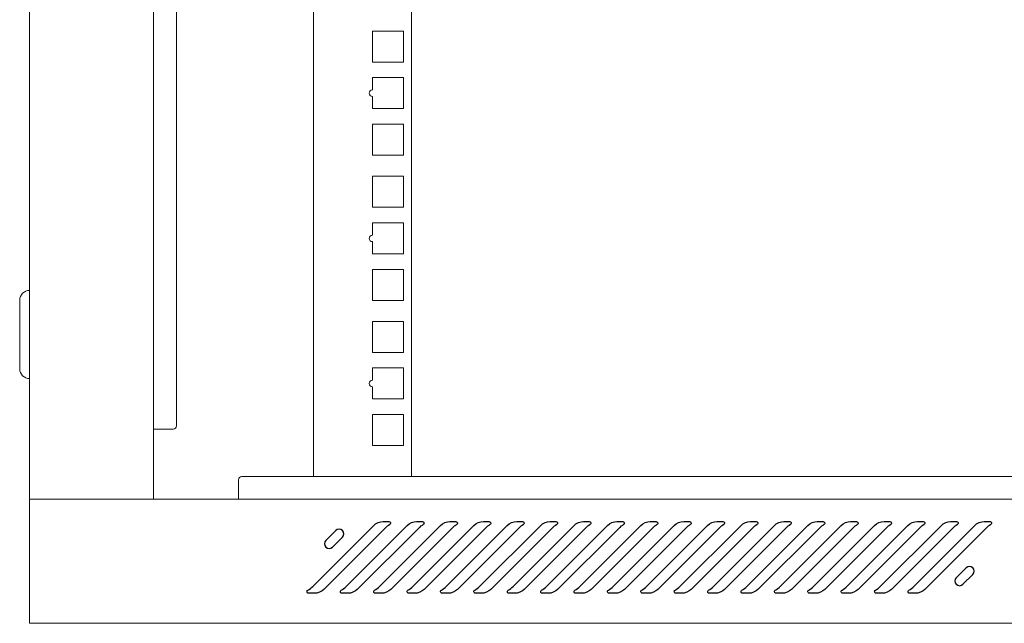
# Model space of a CAD drawing. Units: millimetres. Extents: x -2305 to 2355, y -1209 to 1247.
# Drawn here: x 554 to 855, y -416 to -231 of the extents above; entities that cross this region are included whole.
import ezdxf

# ---------------------------------------------------------------- set-up
doc = ezdxf.new("R2010")
doc.units = ezdxf.units.MM
doc.header["$MEASUREMENT"] = 0
doc.layers.add('Rzuty', color=7, linetype='Continuous')

msp = doc.modelspace()

# ---------------------------------------------------------------- linework, layer by layer
at = {"layer": 'Rzuty', "color": 7, "lineweight": 20}
for points in [[(556.6381, -377.9044), (594.6381, -377.9044), (594.6381, -84.9044), (556.6381, -84.9044), (556.6381, -377.9044)], [(643.631, -370.9044), (673.631, -370.9044), (673.631, -91.9044), (643.631, -91.9044), (643.631, -370.9044)]]:
    msp.add_lwpolyline(points, close=True, dxfattribs=at)
at = {"layer": 'Rzuty', "color": 7, "lineweight": 9}
for points in [[(661.6665, -243.981), (671.1665, -243.981), (671.1665, -234.481), (661.6665, -234.481), (661.6665, -243.981)], [(661.6665, -272.481), (671.1665, -272.481), (671.1665, -262.981), (661.6665, -262.981), (661.6665, -272.481)], [(661.6665, -288.431), (671.1665, -288.431), (671.1665, -278.931), (661.6665, -278.931), (661.6665, -288.431)], [(661.6665, -316.9809), (671.1665, -316.9809), (671.1665, -307.4809), (661.6665, -307.4809), (661.6665, -316.9809)], [(661.6665, -332.881), (671.1665, -332.881), (671.1665, -323.381), (661.6665, -323.381), (661.6665, -332.881)], [(661.6665, -361.431), (671.1665, -361.431), (671.1665, -351.931), (661.6665, -351.931), (661.6665, -361.431)]]:
    msp.add_lwpolyline(points, close=True, dxfattribs=at)
at = {"layer": 'Rzuty', "color": 7, "lineweight": 20}
for points, knots in [([(594.6381, -356.4044), (594.6381, -356.4044), (594.6381, -106.4044), (594.6381, -106.4044), (594.6381, -106.4044), (594.6381, -106.4044), (600.6381, -106.4044), (600.6381, -106.4044), (600.6381, -106.4044), (601.1881, -106.4044), (601.6381, -106.8544), (601.6381, -107.4044), (601.6381, -107.4044), (601.6381, -107.4044), (601.6381, -355.4044), (601.6381, -355.4044), (601.6381, -355.4044), (601.6381, -355.9544), (601.1881, -356.4044), (600.6381, -356.4044), (600.6381, -356.4044), (600.6381, -356.4044), (594.6381, -356.4044), (594.6381, -356.4044)], [0, 0, 0, 0, 0.14285714, 0.14285714, 0.14285714, 0.14285714, 0.28571429, 0.28571429, 0.28571429, 0.28571429, 0.42857143, 0.42857143, 0.42857143, 0.42857143, 0.57142857, 0.57142857, 0.57142857, 0.57142857, 0.71428571, 0.71428571, 0.71428571, 0.71428571, 1, 1, 1, 1]), ([(556.6381, -313.9044), (556.6381, -313.9044), (556.6381, -313.9044), (556.6381, -313.9044), (556.6381, -313.9044), (556.6381, -313.9044), (556.6381, -340.9044), (556.6381, -340.9044), (556.6381, -340.9044), (556.6381, -340.9044), (556.6381, -340.9044), (556.6381, -340.9044), (556.6381, -340.9044), (554.9881, -340.9044), (553.6381, -339.5544), (553.6381, -337.9044), (553.6381, -337.9044), (553.6381, -337.9044), (553.6381, -316.9044), (553.6381, -316.9044), (553.6381, -316.9044), (553.6381, -315.2544), (554.9881, -313.9044), (556.6381, -313.9044)], [0, 0, 0, 0, 0.14285714, 0.14285714, 0.14285714, 0.14285714, 0.28571429, 0.28571429, 0.28571429, 0.28571429, 0.42857143, 0.42857143, 0.42857143, 0.42857143, 0.57142857, 0.57142857, 0.57142857, 0.57142857, 0.71428571, 0.71428571, 0.71428571, 0.71428571, 1, 1, 1, 1]), ([(882.6281, -377.9044), (882.6281, -377.9044), (620.6281, -377.9044), (620.6281, -377.9044), (620.6281, -377.9044), (620.6281, -377.9044), (620.6281, -371.9044), (620.6281, -371.9044), (620.6281, -371.9044), (620.6281, -371.3544), (621.0781, -370.9044), (621.6281, -370.9044), (621.6281, -370.9044), (621.6281, -370.9044), (881.6281, -370.9044), (881.6281, -370.9044), (881.6281, -370.9044), (882.1781, -370.9044), (882.6281, -371.3544), (882.6281, -371.9044), (882.6281, -371.9044), (882.6281, -371.9044), (882.6281, -377.9044), (882.6281, -377.9044)], [0, 0, 0, 0, 0.14285714, 0.14285714, 0.14285714, 0.14285714, 0.28571429, 0.28571429, 0.28571429, 0.28571429, 0.42857143, 0.42857143, 0.42857143, 0.42857143, 0.57142857, 0.57142857, 0.57142857, 0.57142857, 0.71428571, 0.71428571, 0.71428571, 0.71428571, 1, 1, 1, 1]), ([(1006.6381, -377.9044), (1006.6381, -377.9044), (556.6381, -377.9044), (556.6381, -377.9044), (556.6381, -377.9044), (556.6381, -377.9044), (556.6381, -378.2125), (556.6381, -378.2125), (556.6381, -378.2125), (556.6381, -378.2125), (556.6381, -396.3909), (556.6381, -396.3909), (556.6381, -396.3909), (556.6381, -396.3909), (556.6381, -401.0276), (556.6381, -401.0276), (556.6381, -401.0276), (556.6381, -401.0276), (556.6381, -415.9044), (556.6381, -415.9044), (556.6381, -415.9044), (556.6381, -415.9044), (983.4571, -415.9044), (983.4571, -415.9044), (983.4571, -415.9044), (983.4571, -415.9044), (983.4571, -415.9028), (983.4571, -415.9028), (983.4571, -415.9028), (983.4571, -415.9028), (984.0975, -415.9028), (984.0975, -415.9028), (984.0975, -415.9028), (985.1018, -415.9028), (986.0379, -415.5888), (986.818, -415.052), (986.818, -415.052), (986.818, -415.052), (986.8182, -415.0538), (986.8182, -415.0538), (986.8182, -415.0538), (986.8182, -415.0538), (986.8305, -415.0434), (986.8305, -415.0434), (986.8305, -415.0434), (987.0866, -414.8661), (987.3255, -414.6645), (987.5446, -414.4421), (987.5446, -414.4421), (987.5446, -414.4421), (1004.7798, -399.9287), (1004.7798, -399.9287), (1004.7798, -399.9287), (1004.7798, -399.9287), (1004.7791, -399.9287), (1004.7791, -399.9287), (1004.7791, -399.9287), (1005.813, -399.0822), (1006.5103, -397.8181), (1006.6221, -396.3909), (1006.6221, -396.3909), (1006.6221, -396.3909), (1006.6381, -396.3909), (1006.6381, -396.3909), (1006.6381, -396.3909), (1006.6381, -396.3909), (1006.6381, -395.9858), (1006.6381, -395.9858), (1006.6381, -395.9858), (1006.6381, -395.9858), (1006.6381, -378.2125), (1006.6381, -378.2125), (1006.6381, -378.2125), (1006.6381, -378.2125), (1006.6381, -377.9044), (1006.6381, -377.9044)], [0, 0, 0, 0, 0.05, 0.05, 0.05, 0.05, 0.1, 0.1, 0.1, 0.1, 0.15, 0.15, 0.15, 0.15, 0.2, 0.2, 0.2, 0.2, 0.25, 0.25, 0.25, 0.25, 0.3, 0.3, 0.3, 0.3, 0.35, 0.35, 0.35, 0.35, 0.4, 0.4, 0.4, 0.4, 0.45, 0.45, 0.45, 0.45, 0.5, 0.5, 0.5, 0.5, 0.55, 0.55, 0.55, 0.55, 0.6, 0.6, 0.6, 0.6, 0.65, 0.65, 0.65, 0.65, 0.7, 0.7, 0.7, 0.7, 0.75, 0.75, 0.75, 0.75, 0.8, 0.8, 0.8, 0.8, 0.85, 0.85, 0.85, 0.85, 0.9, 0.9, 0.9, 0.9, 1, 1, 1, 1])]:
    msp.add_open_spline(points, degree=3, knots=knots, dxfattribs=at)
at = {"layer": 'Rzuty', "color": 7, "lineweight": 9}
for points in [[(661.6665, -248.706), (661.6665, -248.706), (671.1665, -248.706), (671.1665, -248.706), (671.1665, -248.706), (671.1665, -248.706), (671.1665, -258.206), (671.1665, -258.206), (671.1665, -258.206), (671.1665, -258.206), (661.6665, -258.206), (661.6665, -258.206), (661.6665, -258.206), (661.6665, -258.206), (661.6665, -254.456), (661.6665, -254.456), (661.6665, -254.456), (661.1142, -254.456), (660.6665, -254.0083), (660.6665, -253.456), (660.6665, -253.456), (660.6665, -252.9037), (661.1142, -252.456), (661.6665, -252.456), (661.6665, -252.456), (661.6665, -252.456), (661.6665, -248.706), (661.6665, -248.706)], [(661.6665, -293.206), (661.6665, -293.206), (671.1665, -293.206), (671.1665, -293.206), (671.1665, -293.206), (671.1665, -293.206), (671.1665, -302.706), (671.1665, -302.706), (671.1665, -302.706), (671.1665, -302.706), (661.6665, -302.706), (661.6665, -302.706), (661.6665, -302.706), (661.6665, -302.706), (661.6665, -298.956), (661.6665, -298.956), (661.6665, -298.956), (661.1142, -298.956), (660.6665, -298.5083), (660.6665, -297.956), (660.6665, -297.956), (660.6665, -297.4037), (661.1142, -296.956), (661.6665, -296.956), (661.6665, -296.956), (661.6665, -296.956), (661.6665, -293.206), (661.6665, -293.206)], [(661.6665, -337.656), (661.6665, -337.656), (671.1665, -337.656), (671.1665, -337.656), (671.1665, -337.656), (671.1665, -337.656), (671.1665, -347.156), (671.1665, -347.156), (671.1665, -347.156), (671.1665, -347.156), (661.6665, -347.156), (661.6665, -347.156), (661.6665, -347.156), (661.6665, -347.156), (661.6665, -343.406), (661.6665, -343.406), (661.6665, -343.406), (661.1142, -343.406), (660.6665, -342.9583), (660.6665, -342.406), (660.6665, -342.406), (660.6665, -341.8537), (661.1142, -341.406), (661.6665, -341.406), (661.6665, -341.406), (661.6665, -341.406), (661.6665, -337.656), (661.6665, -337.656)]]:
    msp.add_open_spline(points, degree=3, knots=[0, 0, 0, 0, 0.125, 0.125, 0.125, 0.125, 0.25, 0.25, 0.25, 0.25, 0.375, 0.375, 0.375, 0.375, 0.5, 0.5, 0.5, 0.5, 0.625, 0.625, 0.625, 0.625, 0.75, 0.75, 0.75, 0.75, 1, 1, 1, 1], dxfattribs=at)
at = {"layer": 'Rzuty', "color": 7, "lineweight": 25}
for points, knots in [([(665.5111, -386.8084), (665.8485, -386.4448), (666.5635, -385.8959), (667.0022, -385.6651), (667.0022, -385.6651), (667.247, -385.5235), (667.3309, -385.2124), (667.1893, -384.9676), (667.1893, -384.9676), (667.1124, -384.8173), (666.9148, -384.7019), (666.747, -384.7107), (666.747, -384.7107), (666.747, -384.7107), (664.9622, -384.7107), (664.9622, -384.7107), (664.9622, -384.7107), (664.0148, -384.6547), (662.7019, -385.1984), (662.0709, -385.9081), (662.0709, -385.9081), (662.0709, -385.9081), (643.3752, -404.6038), (643.3752, -404.6038), (643.3752, -404.6038), (643.0378, -404.9639), (642.3246, -405.5128), (641.8875, -405.7436), (641.8875, -405.7436), (641.6428, -405.8834), (641.5589, -406.1963), (641.7005, -406.4411), (641.7005, -406.4411), (641.7774, -406.5914), (641.9749, -406.7068), (642.1428, -406.698), (642.1428, -406.698), (642.1428, -406.698), (643.9258, -406.698), (643.9258, -406.698), (643.9258, -406.698), (644.875, -406.754), (646.1878, -406.2103), (646.8189, -405.4989), (646.8189, -405.4989), (646.8189, -405.4989), (665.5111, -386.8084), (665.5111, -386.8084)], [0, 0, 0, 0, 0.07692308, 0.07692308, 0.07692308, 0.07692308, 0.15384615, 0.15384615, 0.15384615, 0.15384615, 0.23076923, 0.23076923, 0.23076923, 0.23076923, 0.30769231, 0.30769231, 0.30769231, 0.30769231, 0.38461538, 0.38461538, 0.38461538, 0.38461538, 0.46153846, 0.46153846, 0.46153846, 0.46153846, 0.53846154, 0.53846154, 0.53846154, 0.53846154, 0.61538462, 0.61538462, 0.61538462, 0.61538462, 0.69230769, 0.69230769, 0.69230769, 0.69230769, 0.76923077, 0.76923077, 0.76923077, 0.76923077, 0.84615385, 0.84615385, 0.84615385, 0.84615385, 1, 1, 1, 1]), ([(675.7374, -386.8084), (676.0748, -386.4448), (676.7897, -385.8959), (677.2285, -385.6651), (677.2285, -385.6651), (677.4732, -385.5235), (677.5572, -385.2124), (677.4156, -384.9676), (677.4156, -384.9676), (677.3386, -384.8173), (677.1411, -384.7019), (676.9733, -384.7107), (676.9733, -384.7107), (676.9733, -384.7107), (675.1903, -384.7107), (675.1903, -384.7107), (675.1903, -384.7107), (674.241, -384.6547), (672.9282, -385.1984), (672.2972, -385.9081), (672.2972, -385.9081), (672.2972, -385.9081), (653.6014, -404.6038), (653.6014, -404.6038), (653.6014, -404.6038), (653.2641, -404.9639), (652.5508, -405.5128), (652.1138, -405.7436), (652.1138, -405.7436), (651.8691, -405.8834), (651.7852, -406.1963), (651.9268, -406.4411), (651.9268, -406.4411), (652.0037, -406.5914), (652.2012, -406.7068), (652.369, -406.698), (652.369, -406.698), (652.369, -406.698), (654.1521, -406.698), (654.1521, -406.698), (654.1521, -406.698), (655.1013, -406.754), (656.4141, -406.2103), (657.0452, -405.4989), (657.0452, -405.4989), (657.0452, -405.4989), (675.7374, -386.8084), (675.7374, -386.8084)], [0, 0, 0, 0, 0.07692308, 0.07692308, 0.07692308, 0.07692308, 0.15384615, 0.15384615, 0.15384615, 0.15384615, 0.23076923, 0.23076923, 0.23076923, 0.23076923, 0.30769231, 0.30769231, 0.30769231, 0.30769231, 0.38461538, 0.38461538, 0.38461538, 0.38461538, 0.46153846, 0.46153846, 0.46153846, 0.46153846, 0.53846154, 0.53846154, 0.53846154, 0.53846154, 0.61538462, 0.61538462, 0.61538462, 0.61538462, 0.69230769, 0.69230769, 0.69230769, 0.69230769, 0.76923077, 0.76923077, 0.76923077, 0.76923077, 0.84615385, 0.84615385, 0.84615385, 0.84615385, 1, 1, 1, 1]), ([(685.9637, -386.8084), (686.3011, -386.4448), (687.016, -385.8959), (687.4548, -385.6651), (687.4548, -385.6651), (687.6995, -385.5235), (687.7834, -385.2124), (687.6418, -384.9676), (687.6418, -384.9676), (687.5649, -384.8173), (687.3674, -384.7019), (687.1996, -384.7107), (687.1996, -384.7107), (687.1996, -384.7107), (685.4165, -384.7107), (685.4165, -384.7107), (685.4165, -384.7107), (684.4673, -384.6547), (683.1545, -385.1984), (682.5235, -385.9081), (682.5235, -385.9081), (682.5235, -385.9081), (663.8277, -404.6038), (663.8277, -404.6038), (663.8277, -404.6038), (663.4921, -404.9639), (662.7771, -405.5128), (662.3401, -405.7436), (662.3401, -405.7436), (662.0954, -405.8834), (662.0115, -406.1963), (662.1531, -406.4411), (662.1531, -406.4411), (662.23, -406.5914), (662.4275, -406.7068), (662.5953, -406.698), (662.5953, -406.698), (662.5953, -406.698), (664.3784, -406.698), (664.3784, -406.698), (664.3784, -406.698), (665.3276, -406.754), (666.6404, -406.2103), (667.2714, -405.4989), (667.2714, -405.4989), (667.2714, -405.4989), (685.9637, -386.8084), (685.9637, -386.8084)], [0, 0, 0, 0, 0.07692308, 0.07692308, 0.07692308, 0.07692308, 0.15384615, 0.15384615, 0.15384615, 0.15384615, 0.23076923, 0.23076923, 0.23076923, 0.23076923, 0.30769231, 0.30769231, 0.30769231, 0.30769231, 0.38461538, 0.38461538, 0.38461538, 0.38461538, 0.46153846, 0.46153846, 0.46153846, 0.46153846, 0.53846154, 0.53846154, 0.53846154, 0.53846154, 0.61538462, 0.61538462, 0.61538462, 0.61538462, 0.69230769, 0.69230769, 0.69230769, 0.69230769, 0.76923077, 0.76923077, 0.76923077, 0.76923077, 0.84615385, 0.84615385, 0.84615385, 0.84615385, 1, 1, 1, 1]), ([(696.19, -386.8084), (696.5273, -386.4448), (697.2423, -385.8959), (697.6811, -385.6651), (697.6811, -385.6651), (697.9258, -385.5235), (698.0097, -385.2124), (697.8681, -384.9676), (697.8681, -384.9676), (697.7912, -384.8173), (697.5937, -384.7019), (697.4259, -384.7107), (697.4259, -384.7107), (697.4259, -384.7107), (695.6428, -384.7107), (695.6428, -384.7107), (695.6428, -384.7107), (694.6936, -384.6547), (693.3808, -385.1984), (692.7497, -385.9081), (692.7497, -385.9081), (692.7497, -385.9081), (674.054, -404.6038), (674.054, -404.6038), (674.054, -404.6038), (673.7184, -404.9639), (673.0034, -405.5128), (672.5664, -405.7436), (672.5664, -405.7436), (672.3216, -405.8834), (672.2377, -406.1963), (672.3793, -406.4411), (672.3793, -406.4411), (672.4562, -406.5914), (672.6538, -406.7068), (672.8216, -406.698), (672.8216, -406.698), (672.8216, -406.698), (674.6046, -406.698), (674.6046, -406.698), (674.6046, -406.698), (675.5556, -406.754), (676.8667, -406.2103), (677.4977, -405.4989), (677.4977, -405.4989), (677.4977, -405.4989), (696.19, -386.8084), (696.19, -386.8084)], [0, 0, 0, 0, 0.07692308, 0.07692308, 0.07692308, 0.07692308, 0.15384615, 0.15384615, 0.15384615, 0.15384615, 0.23076923, 0.23076923, 0.23076923, 0.23076923, 0.30769231, 0.30769231, 0.30769231, 0.30769231, 0.38461538, 0.38461538, 0.38461538, 0.38461538, 0.46153846, 0.46153846, 0.46153846, 0.46153846, 0.53846154, 0.53846154, 0.53846154, 0.53846154, 0.61538462, 0.61538462, 0.61538462, 0.61538462, 0.69230769, 0.69230769, 0.69230769, 0.69230769, 0.76923077, 0.76923077, 0.76923077, 0.76923077, 0.84615385, 0.84615385, 0.84615385, 0.84615385, 1, 1, 1, 1]), ([(706.4162, -386.8084), (706.7536, -386.4448), (707.4686, -385.8959), (707.9073, -385.6651), (707.9073, -385.6651), (708.1521, -385.5235), (708.236, -385.2124), (708.0944, -384.9676), (708.0944, -384.9676), (708.0192, -384.8173), (707.8199, -384.7019), (707.6521, -384.7107), (707.6521, -384.7107), (707.6521, -384.7107), (705.8691, -384.7107), (705.8691, -384.7107), (705.8691, -384.7107), (704.9199, -384.6547), (703.6088, -385.1984), (702.976, -385.9081), (702.976, -385.9081), (702.976, -385.9081), (684.2803, -404.6038), (684.2803, -404.6038), (684.2803, -404.6038), (683.9446, -404.9639), (683.2297, -405.5128), (682.7927, -405.7436), (682.7927, -405.7436), (682.5479, -405.8834), (682.464, -406.1963), (682.6056, -406.4411), (682.6056, -406.4411), (682.6825, -406.5914), (682.8801, -406.7068), (683.0479, -406.698), (683.0479, -406.698), (683.0479, -406.698), (684.8327, -406.698), (684.8327, -406.698), (684.8327, -406.698), (685.7819, -406.754), (687.0929, -406.2103), (687.724, -405.4989), (687.724, -405.4989), (687.724, -405.4989), (706.4162, -386.8084), (706.4162, -386.8084)], [0, 0, 0, 0, 0.07692308, 0.07692308, 0.07692308, 0.07692308, 0.15384615, 0.15384615, 0.15384615, 0.15384615, 0.23076923, 0.23076923, 0.23076923, 0.23076923, 0.30769231, 0.30769231, 0.30769231, 0.30769231, 0.38461538, 0.38461538, 0.38461538, 0.38461538, 0.46153846, 0.46153846, 0.46153846, 0.46153846, 0.53846154, 0.53846154, 0.53846154, 0.53846154, 0.61538462, 0.61538462, 0.61538462, 0.61538462, 0.69230769, 0.69230769, 0.69230769, 0.69230769, 0.76923077, 0.76923077, 0.76923077, 0.76923077, 0.84615385, 0.84615385, 0.84615385, 0.84615385, 1, 1, 1, 1]), ([(716.6425, -386.8084), (716.9799, -386.4448), (717.6966, -385.8959), (718.1336, -385.6651), (718.1336, -385.6651), (718.3784, -385.5235), (718.4623, -385.2124), (718.3224, -384.9676), (718.3224, -384.9676), (718.2455, -384.8173), (718.0462, -384.7019), (717.8784, -384.7107), (717.8784, -384.7107), (717.8784, -384.7107), (716.0954, -384.7107), (716.0954, -384.7107), (716.0954, -384.7107), (715.1462, -384.6547), (713.8351, -385.1984), (713.2023, -385.9081), (713.2023, -385.9081), (713.2023, -385.9081), (694.5066, -404.6038), (694.5066, -404.6038), (694.5066, -404.6038), (694.1709, -404.9639), (693.456, -405.5128), (693.0189, -405.7436), (693.0189, -405.7436), (692.776, -405.8834), (692.6903, -406.1963), (692.8319, -406.4411), (692.8319, -406.4411), (692.9088, -406.5914), (693.1063, -406.7068), (693.2759, -406.698), (693.2759, -406.698), (693.2759, -406.698), (695.0589, -406.698), (695.0589, -406.698), (695.0589, -406.698), (696.0082, -406.754), (697.3192, -406.2103), (697.9503, -405.4989), (697.9503, -405.4989), (697.9503, -405.4989), (716.6425, -386.8084), (716.6425, -386.8084)], [0, 0, 0, 0, 0.07692308, 0.07692308, 0.07692308, 0.07692308, 0.15384615, 0.15384615, 0.15384615, 0.15384615, 0.23076923, 0.23076923, 0.23076923, 0.23076923, 0.30769231, 0.30769231, 0.30769231, 0.30769231, 0.38461538, 0.38461538, 0.38461538, 0.38461538, 0.46153846, 0.46153846, 0.46153846, 0.46153846, 0.53846154, 0.53846154, 0.53846154, 0.53846154, 0.61538462, 0.61538462, 0.61538462, 0.61538462, 0.69230769, 0.69230769, 0.69230769, 0.69230769, 0.76923077, 0.76923077, 0.76923077, 0.76923077, 0.84615385, 0.84615385, 0.84615385, 0.84615385, 1, 1, 1, 1]), ([(726.8688, -386.8084), (727.2062, -386.4448), (727.9229, -385.8959), (728.3599, -385.6651), (728.3599, -385.6651), (728.6046, -385.5235), (728.6886, -385.2124), (728.5487, -384.9676), (728.5487, -384.9676), (728.4718, -384.8173), (728.2725, -384.7019), (728.1047, -384.7107), (728.1047, -384.7107), (728.1047, -384.7107), (726.3216, -384.7107), (726.3216, -384.7107), (726.3216, -384.7107), (725.3724, -384.6547), (724.0614, -385.1984), (723.4286, -385.9081), (723.4286, -385.9081), (723.4286, -385.9081), (704.7328, -404.6038), (704.7328, -404.6038), (704.7328, -404.6038), (704.3972, -404.9639), (703.6822, -405.5128), (703.247, -405.7436), (703.247, -405.7436), (703.0022, -405.8834), (702.9183, -406.1963), (703.0582, -406.4411), (703.0582, -406.4411), (703.1351, -406.5914), (703.3326, -406.7068), (703.5022, -406.698), (703.5022, -406.698), (703.5022, -406.698), (705.2852, -406.698), (705.2852, -406.698), (705.2852, -406.698), (706.2344, -406.754), (707.5455, -406.2103), (708.1766, -405.4989), (708.1766, -405.4989), (708.1766, -405.4989), (726.8688, -386.8084), (726.8688, -386.8084)], [0, 0, 0, 0, 0.07692308, 0.07692308, 0.07692308, 0.07692308, 0.15384615, 0.15384615, 0.15384615, 0.15384615, 0.23076923, 0.23076923, 0.23076923, 0.23076923, 0.30769231, 0.30769231, 0.30769231, 0.30769231, 0.38461538, 0.38461538, 0.38461538, 0.38461538, 0.46153846, 0.46153846, 0.46153846, 0.46153846, 0.53846154, 0.53846154, 0.53846154, 0.53846154, 0.61538462, 0.61538462, 0.61538462, 0.61538462, 0.69230769, 0.69230769, 0.69230769, 0.69230769, 0.76923077, 0.76923077, 0.76923077, 0.76923077, 0.84615385, 0.84615385, 0.84615385, 0.84615385, 1, 1, 1, 1]), ([(737.0951, -386.8084), (737.4325, -386.4448), (738.1492, -385.8959), (738.5862, -385.6651), (738.5862, -385.6651), (738.8309, -385.5235), (738.9148, -385.2124), (738.775, -384.9676), (738.775, -384.9676), (738.6981, -384.8173), (738.5005, -384.7019), (738.331, -384.7107), (738.331, -384.7107), (738.331, -384.7107), (736.5479, -384.7107), (736.5479, -384.7107), (736.5479, -384.7107), (735.5987, -384.6547), (734.2877, -385.1984), (733.6549, -385.9081), (733.6549, -385.9081), (733.6549, -385.9081), (714.9591, -404.6038), (714.9591, -404.6038), (714.9591, -404.6038), (714.6235, -404.9639), (713.9085, -405.5128), (713.4732, -405.7436), (713.4732, -405.7436), (713.2285, -405.8834), (713.1446, -406.1963), (713.2845, -406.4411), (713.2845, -406.4411), (713.3614, -406.5914), (713.5589, -406.7068), (713.7285, -406.698), (713.7285, -406.698), (713.7285, -406.698), (715.5115, -406.698), (715.5115, -406.698), (715.5115, -406.698), (716.4607, -406.754), (717.7718, -406.2103), (718.4028, -405.4989), (718.4028, -405.4989), (718.4028, -405.4989), (737.0951, -386.8084), (737.0951, -386.8084)], [0, 0, 0, 0, 0.07692308, 0.07692308, 0.07692308, 0.07692308, 0.15384615, 0.15384615, 0.15384615, 0.15384615, 0.23076923, 0.23076923, 0.23076923, 0.23076923, 0.30769231, 0.30769231, 0.30769231, 0.30769231, 0.38461538, 0.38461538, 0.38461538, 0.38461538, 0.46153846, 0.46153846, 0.46153846, 0.46153846, 0.53846154, 0.53846154, 0.53846154, 0.53846154, 0.61538462, 0.61538462, 0.61538462, 0.61538462, 0.69230769, 0.69230769, 0.69230769, 0.69230769, 0.76923077, 0.76923077, 0.76923077, 0.76923077, 0.84615385, 0.84615385, 0.84615385, 0.84615385, 1, 1, 1, 1]), ([(747.3214, -386.8084), (747.6587, -386.4448), (748.3755, -385.8959), (748.8125, -385.6651), (748.8125, -385.6651), (749.0572, -385.5235), (749.1411, -385.2124), (749.0013, -384.9676), (749.0013, -384.9676), (748.9243, -384.8173), (748.7268, -384.7019), (748.5572, -384.7107), (748.5572, -384.7107), (748.5572, -384.7107), (746.7742, -384.7107), (746.7742, -384.7107), (746.7742, -384.7107), (745.825, -384.6547), (744.5139, -385.1984), (743.8829, -385.9081), (743.8829, -385.9081), (743.8829, -385.9081), (725.1871, -404.6038), (725.1871, -404.6038), (725.1871, -404.6038), (724.8498, -404.9639), (724.1348, -405.5128), (723.6995, -405.7436), (723.6995, -405.7436), (723.4548, -405.8834), (723.3709, -406.1963), (723.5107, -406.4411), (723.5107, -406.4411), (723.5877, -406.5914), (723.7852, -406.7068), (723.9548, -406.698), (723.9548, -406.698), (723.9548, -406.698), (725.7378, -406.698), (725.7378, -406.698), (725.7378, -406.698), (726.687, -406.754), (727.9981, -406.2103), (728.6309, -405.4989), (728.6309, -405.4989), (728.6309, -405.4989), (747.3214, -386.8084), (747.3214, -386.8084)], [0, 0, 0, 0, 0.07692308, 0.07692308, 0.07692308, 0.07692308, 0.15384615, 0.15384615, 0.15384615, 0.15384615, 0.23076923, 0.23076923, 0.23076923, 0.23076923, 0.30769231, 0.30769231, 0.30769231, 0.30769231, 0.38461538, 0.38461538, 0.38461538, 0.38461538, 0.46153846, 0.46153846, 0.46153846, 0.46153846, 0.53846154, 0.53846154, 0.53846154, 0.53846154, 0.61538462, 0.61538462, 0.61538462, 0.61538462, 0.69230769, 0.69230769, 0.69230769, 0.69230769, 0.76923077, 0.76923077, 0.76923077, 0.76923077, 0.84615385, 0.84615385, 0.84615385, 0.84615385, 1, 1, 1, 1]), ([(757.5476, -386.8084), (757.885, -386.4448), (758.6017, -385.8959), (759.0388, -385.6651), (759.0388, -385.6651), (759.2835, -385.5235), (759.3674, -385.2124), (759.2276, -384.9676), (759.2276, -384.9676), (759.1506, -384.8173), (758.9531, -384.7019), (758.7835, -384.7107), (758.7835, -384.7107), (758.7835, -384.7107), (757.0005, -384.7107), (757.0005, -384.7107), (757.0005, -384.7107), (756.0513, -384.6547), (754.7402, -385.1984), (754.1092, -385.9081), (754.1092, -385.9081), (754.1092, -385.9081), (735.4134, -404.6038), (735.4134, -404.6038), (735.4134, -404.6038), (735.076, -404.9639), (734.3611, -405.5128), (733.9258, -405.7436), (733.9258, -405.7436), (733.6811, -405.8834), (733.5972, -406.1963), (733.737, -406.4411), (733.737, -406.4411), (733.8139, -406.5914), (734.0132, -406.7068), (734.181, -406.698), (734.181, -406.698), (734.181, -406.698), (735.9641, -406.698), (735.9641, -406.698), (735.9641, -406.698), (736.9133, -406.754), (738.2243, -406.2103), (738.8571, -405.4989), (738.8571, -405.4989), (738.8571, -405.4989), (757.5476, -386.8084), (757.5476, -386.8084)], [0, 0, 0, 0, 0.07692308, 0.07692308, 0.07692308, 0.07692308, 0.15384615, 0.15384615, 0.15384615, 0.15384615, 0.23076923, 0.23076923, 0.23076923, 0.23076923, 0.30769231, 0.30769231, 0.30769231, 0.30769231, 0.38461538, 0.38461538, 0.38461538, 0.38461538, 0.46153846, 0.46153846, 0.46153846, 0.46153846, 0.53846154, 0.53846154, 0.53846154, 0.53846154, 0.61538462, 0.61538462, 0.61538462, 0.61538462, 0.69230769, 0.69230769, 0.69230769, 0.69230769, 0.76923077, 0.76923077, 0.76923077, 0.76923077, 0.84615385, 0.84615385, 0.84615385, 0.84615385, 1, 1, 1, 1]), ([(767.7739, -386.8084), (768.1113, -386.4448), (768.828, -385.8959), (769.265, -385.6651), (769.265, -385.6651), (769.5098, -385.5235), (769.5954, -385.2124), (769.4538, -384.9676), (769.4538, -384.9676), (769.3769, -384.8173), (769.1794, -384.7019), (769.0098, -384.7107), (769.0098, -384.7107), (769.0098, -384.7107), (767.2268, -384.7107), (767.2268, -384.7107), (767.2268, -384.7107), (766.2776, -384.6547), (764.9665, -385.1984), (764.3354, -385.9081), (764.3354, -385.9081), (764.3354, -385.9081), (745.6397, -404.6038), (745.6397, -404.6038), (745.6397, -404.6038), (745.3023, -404.9639), (744.5891, -405.5128), (744.1521, -405.7436), (744.1521, -405.7436), (743.9074, -405.8834), (743.8234, -406.1963), (743.965, -406.4411), (743.965, -406.4411), (744.0402, -406.5914), (744.2395, -406.7068), (744.4073, -406.698), (744.4073, -406.698), (744.4073, -406.698), (746.1904, -406.698), (746.1904, -406.698), (746.1904, -406.698), (747.1396, -406.754), (748.4506, -406.2103), (749.0834, -405.4989), (749.0834, -405.4989), (749.0834, -405.4989), (767.7739, -386.8084), (767.7739, -386.8084)], [0, 0, 0, 0, 0.07692308, 0.07692308, 0.07692308, 0.07692308, 0.15384615, 0.15384615, 0.15384615, 0.15384615, 0.23076923, 0.23076923, 0.23076923, 0.23076923, 0.30769231, 0.30769231, 0.30769231, 0.30769231, 0.38461538, 0.38461538, 0.38461538, 0.38461538, 0.46153846, 0.46153846, 0.46153846, 0.46153846, 0.53846154, 0.53846154, 0.53846154, 0.53846154, 0.61538462, 0.61538462, 0.61538462, 0.61538462, 0.69230769, 0.69230769, 0.69230769, 0.69230769, 0.76923077, 0.76923077, 0.76923077, 0.76923077, 0.84615385, 0.84615385, 0.84615385, 0.84615385, 1, 1, 1, 1]), ([(778.0019, -386.8084), (778.3376, -386.4448), (779.0543, -385.8959), (779.4913, -385.6651), (779.4913, -385.6651), (779.736, -385.5235), (779.8217, -385.2124), (779.6801, -384.9676), (779.6801, -384.9676), (779.6032, -384.8173), (779.4057, -384.7019), (779.2378, -384.7107), (779.2378, -384.7107), (779.2378, -384.7107), (777.453, -384.7107), (777.453, -384.7107), (777.453, -384.7107), (776.5038, -384.6547), (775.1928, -385.1984), (774.5617, -385.9081), (774.5617, -385.9081), (774.5617, -385.9081), (755.866, -404.6038), (755.866, -404.6038), (755.866, -404.6038), (755.5286, -404.9639), (754.8154, -405.5128), (754.3784, -405.7436), (754.3784, -405.7436), (754.1336, -405.8834), (754.0497, -406.1963), (754.1913, -406.4411), (754.1913, -406.4411), (754.2682, -406.5914), (754.4658, -406.7068), (754.6336, -406.698), (754.6336, -406.698), (754.6336, -406.698), (756.4166, -406.698), (756.4166, -406.698), (756.4166, -406.698), (757.3658, -406.754), (758.6786, -406.2103), (759.3097, -405.4989), (759.3097, -405.4989), (759.3097, -405.4989), (778.0019, -386.8084), (778.0019, -386.8084)], [0, 0, 0, 0, 0.07692308, 0.07692308, 0.07692308, 0.07692308, 0.15384615, 0.15384615, 0.15384615, 0.15384615, 0.23076923, 0.23076923, 0.23076923, 0.23076923, 0.30769231, 0.30769231, 0.30769231, 0.30769231, 0.38461538, 0.38461538, 0.38461538, 0.38461538, 0.46153846, 0.46153846, 0.46153846, 0.46153846, 0.53846154, 0.53846154, 0.53846154, 0.53846154, 0.61538462, 0.61538462, 0.61538462, 0.61538462, 0.69230769, 0.69230769, 0.69230769, 0.69230769, 0.76923077, 0.76923077, 0.76923077, 0.76923077, 0.84615385, 0.84615385, 0.84615385, 0.84615385, 1, 1, 1, 1]), ([(788.2265, -386.8084), (788.5656, -386.4448), (789.2823, -385.8959), (789.7193, -385.6651), (789.7193, -385.6651), (789.9641, -385.5235), (790.048, -385.2124), (789.9081, -384.9676), (789.9081, -384.9676), (789.8312, -384.8173), (789.6319, -384.7019), (789.4641, -384.7107), (789.4641, -384.7107), (789.4641, -384.7107), (787.6811, -384.7107), (787.6811, -384.7107), (787.6811, -384.7107), (786.7301, -384.6547), (785.4191, -385.1984), (784.7862, -385.9081), (784.7862, -385.9081), (784.7862, -385.9081), (766.0923, -404.6038), (766.0923, -404.6038), (766.0923, -404.6038), (765.7549, -404.9639), (765.0417, -405.5128), (764.6047, -405.7436), (764.6047, -405.7436), (764.3599, -405.8834), (764.276, -406.1963), (764.4176, -406.4411), (764.4176, -406.4411), (764.4945, -406.5914), (764.6921, -406.7068), (764.8599, -406.698), (764.8599, -406.698), (764.8599, -406.698), (766.6429, -406.698), (766.6429, -406.698), (766.6429, -406.698), (767.5921, -406.754), (768.9049, -406.2103), (769.536, -405.4989), (769.536, -405.4989), (769.536, -405.4989), (788.2265, -386.8084), (788.2265, -386.8084)], [0, 0, 0, 0, 0.07692308, 0.07692308, 0.07692308, 0.07692308, 0.15384615, 0.15384615, 0.15384615, 0.15384615, 0.23076923, 0.23076923, 0.23076923, 0.23076923, 0.30769231, 0.30769231, 0.30769231, 0.30769231, 0.38461538, 0.38461538, 0.38461538, 0.38461538, 0.46153846, 0.46153846, 0.46153846, 0.46153846, 0.53846154, 0.53846154, 0.53846154, 0.53846154, 0.61538462, 0.61538462, 0.61538462, 0.61538462, 0.69230769, 0.69230769, 0.69230769, 0.69230769, 0.76923077, 0.76923077, 0.76923077, 0.76923077, 0.84615385, 0.84615385, 0.84615385, 0.84615385, 1, 1, 1, 1]), ([(798.4528, -386.8084), (798.7919, -386.4448), (799.5086, -385.8959), (799.9456, -385.6651), (799.9456, -385.6651), (800.1904, -385.5235), (800.2743, -385.2124), (800.1344, -384.9676), (800.1344, -384.9676), (800.0575, -384.8173), (799.8582, -384.7019), (799.6904, -384.7107), (799.6904, -384.7107), (799.6904, -384.7107), (797.9074, -384.7107), (797.9074, -384.7107), (797.9074, -384.7107), (796.9564, -384.6547), (795.6453, -385.1984), (795.0125, -385.9081), (795.0125, -385.9081), (795.0125, -385.9081), (776.3185, -404.6038), (776.3185, -404.6038), (776.3185, -404.6038), (775.9812, -404.9639), (775.268, -405.5128), (774.8309, -405.7436), (774.8309, -405.7436), (774.5862, -405.8834), (774.5023, -406.1963), (774.6439, -406.4411), (774.6439, -406.4411), (774.7208, -406.5914), (774.9183, -406.7068), (775.0861, -406.698), (775.0861, -406.698), (775.0861, -406.698), (776.8692, -406.698), (776.8692, -406.698), (776.8692, -406.698), (777.8184, -406.754), (779.1312, -406.2103), (779.7623, -405.4989), (779.7623, -405.4989), (779.7623, -405.4989), (798.4528, -386.8084), (798.4528, -386.8084)], [0, 0, 0, 0, 0.07692308, 0.07692308, 0.07692308, 0.07692308, 0.15384615, 0.15384615, 0.15384615, 0.15384615, 0.23076923, 0.23076923, 0.23076923, 0.23076923, 0.30769231, 0.30769231, 0.30769231, 0.30769231, 0.38461538, 0.38461538, 0.38461538, 0.38461538, 0.46153846, 0.46153846, 0.46153846, 0.46153846, 0.53846154, 0.53846154, 0.53846154, 0.53846154, 0.61538462, 0.61538462, 0.61538462, 0.61538462, 0.69230769, 0.69230769, 0.69230769, 0.69230769, 0.76923077, 0.76923077, 0.76923077, 0.76923077, 0.84615385, 0.84615385, 0.84615385, 0.84615385, 1, 1, 1, 1]), ([(808.679, -386.8084), (809.0182, -386.4448), (809.7349, -385.8959), (810.1719, -385.6651), (810.1719, -385.6651), (810.4166, -385.5235), (810.5005, -385.2124), (810.3607, -384.9676), (810.3607, -384.9676), (810.2838, -384.8173), (810.0845, -384.7019), (809.9167, -384.7107), (809.9167, -384.7107), (809.9167, -384.7107), (808.1336, -384.7107), (808.1336, -384.7107), (808.1336, -384.7107), (807.1827, -384.6547), (805.8716, -385.1984), (805.2388, -385.9081), (805.2388, -385.9081), (805.2388, -385.9081), (786.5448, -404.6038), (786.5448, -404.6038), (786.5448, -404.6038), (786.2092, -404.9639), (785.4925, -405.5128), (785.059, -405.7436), (785.059, -405.7436), (784.8142, -405.8834), (784.7303, -406.1963), (784.8702, -406.4411), (784.8702, -406.4411), (784.9471, -406.5914), (785.1429, -406.7068), (785.3142, -406.698), (785.3142, -406.698), (785.3142, -406.698), (787.0972, -406.698), (787.0972, -406.698), (787.0972, -406.698), (788.0447, -406.754), (789.3557, -406.2103), (789.9885, -405.4989), (789.9885, -405.4989), (789.9885, -405.4989), (808.679, -386.8084), (808.679, -386.8084)], [0, 0, 0, 0, 0.07692308, 0.07692308, 0.07692308, 0.07692308, 0.15384615, 0.15384615, 0.15384615, 0.15384615, 0.23076923, 0.23076923, 0.23076923, 0.23076923, 0.30769231, 0.30769231, 0.30769231, 0.30769231, 0.38461538, 0.38461538, 0.38461538, 0.38461538, 0.46153846, 0.46153846, 0.46153846, 0.46153846, 0.53846154, 0.53846154, 0.53846154, 0.53846154, 0.61538462, 0.61538462, 0.61538462, 0.61538462, 0.69230769, 0.69230769, 0.69230769, 0.69230769, 0.76923077, 0.76923077, 0.76923077, 0.76923077, 0.84615385, 0.84615385, 0.84615385, 0.84615385, 1, 1, 1, 1]), ([(818.9053, -386.8084), (819.2444, -386.4448), (819.9612, -385.8959), (820.3982, -385.6651), (820.3982, -385.6651), (820.6429, -385.5235), (820.7268, -385.2124), (820.587, -384.9676), (820.587, -384.9676), (820.5101, -384.8173), (820.3108, -384.7019), (820.143, -384.7107), (820.143, -384.7107), (820.143, -384.7107), (818.3599, -384.7107), (818.3599, -384.7107), (818.3599, -384.7107), (817.409, -384.6547), (816.0979, -385.1984), (815.4686, -385.9081), (815.4686, -385.9081), (815.4686, -385.9081), (796.7711, -404.6038), (796.7711, -404.6038), (796.7711, -404.6038), (796.4355, -404.9639), (795.7188, -405.5128), (795.2852, -405.7436), (795.2852, -405.7436), (795.0405, -405.8834), (794.9566, -406.1963), (795.0964, -406.4411), (795.0964, -406.4411), (795.1733, -406.5914), (795.3726, -406.7068), (795.5404, -406.698), (795.5404, -406.698), (795.5404, -406.698), (797.3235, -406.698), (797.3235, -406.698), (797.3235, -406.698), (798.271, -406.754), (799.582, -406.2103), (800.2148, -405.4989), (800.2148, -405.4989), (800.2148, -405.4989), (818.9053, -386.8084), (818.9053, -386.8084)], [0, 0, 0, 0, 0.07692308, 0.07692308, 0.07692308, 0.07692308, 0.15384615, 0.15384615, 0.15384615, 0.15384615, 0.23076923, 0.23076923, 0.23076923, 0.23076923, 0.30769231, 0.30769231, 0.30769231, 0.30769231, 0.38461538, 0.38461538, 0.38461538, 0.38461538, 0.46153846, 0.46153846, 0.46153846, 0.46153846, 0.53846154, 0.53846154, 0.53846154, 0.53846154, 0.61538462, 0.61538462, 0.61538462, 0.61538462, 0.69230769, 0.69230769, 0.69230769, 0.69230769, 0.76923077, 0.76923077, 0.76923077, 0.76923077, 0.84615385, 0.84615385, 0.84615385, 0.84615385, 1, 1, 1, 1]), ([(829.1316, -386.8084), (829.4707, -386.4448), (830.1874, -385.8959), (830.6245, -385.6651), (830.6245, -385.6651), (830.8692, -385.5235), (830.9531, -385.2124), (830.8132, -384.9676), (830.8132, -384.9676), (830.7363, -384.8173), (830.5371, -384.7019), (830.3692, -384.7107), (830.3692, -384.7107), (830.3692, -384.7107), (828.5862, -384.7107), (828.5862, -384.7107), (828.5862, -384.7107), (827.6352, -384.6547), (826.3242, -385.1984), (825.6949, -385.9081), (825.6949, -385.9081), (825.6949, -385.9081), (806.9974, -404.6038), (806.9974, -404.6038), (806.9974, -404.6038), (806.6617, -404.9639), (805.945, -405.5128), (805.5115, -405.7436), (805.5115, -405.7436), (805.2668, -405.8834), (805.1829, -406.1963), (805.3227, -406.4411), (805.3227, -406.4411), (805.3996, -406.5914), (805.5989, -406.7068), (805.7667, -406.698), (805.7667, -406.698), (805.7667, -406.698), (807.5498, -406.698), (807.5498, -406.698), (807.5498, -406.698), (808.4972, -406.754), (809.8083, -406.2103), (810.4411, -405.4989), (810.4411, -405.4989), (810.4411, -405.4989), (829.1316, -386.8084), (829.1316, -386.8084)], [0, 0, 0, 0, 0.07692308, 0.07692308, 0.07692308, 0.07692308, 0.15384615, 0.15384615, 0.15384615, 0.15384615, 0.23076923, 0.23076923, 0.23076923, 0.23076923, 0.30769231, 0.30769231, 0.30769231, 0.30769231, 0.38461538, 0.38461538, 0.38461538, 0.38461538, 0.46153846, 0.46153846, 0.46153846, 0.46153846, 0.53846154, 0.53846154, 0.53846154, 0.53846154, 0.61538462, 0.61538462, 0.61538462, 0.61538462, 0.69230769, 0.69230769, 0.69230769, 0.69230769, 0.76923077, 0.76923077, 0.76923077, 0.76923077, 0.84615385, 0.84615385, 0.84615385, 0.84615385, 1, 1, 1, 1]), ([(839.3614, -386.8084), (839.697, -386.4448), (840.4137, -385.8959), (840.8507, -385.6651), (840.8507, -385.6651), (841.0955, -385.5235), (841.1794, -385.2124), (841.0395, -384.9676), (841.0395, -384.9676), (840.9626, -384.8173), (840.7633, -384.7019), (840.5955, -384.7107), (840.5955, -384.7107), (840.5955, -384.7107), (838.8125, -384.7107), (838.8125, -384.7107), (838.8125, -384.7107), (837.8615, -384.6547), (836.5505, -385.1984), (835.9211, -385.9081), (835.9211, -385.9081), (835.9211, -385.9081), (817.2237, -404.6038), (817.2237, -404.6038), (817.2237, -404.6038), (816.888, -404.9639), (816.1748, -405.5128), (815.7378, -405.7436), (815.7378, -405.7436), (815.4931, -405.8834), (815.4092, -406.1963), (815.549, -406.4411), (815.549, -406.4411), (815.6259, -406.5914), (815.8252, -406.7068), (815.993, -406.698), (815.993, -406.698), (815.993, -406.698), (817.7761, -406.698), (817.7761, -406.698), (817.7761, -406.698), (818.7235, -406.754), (820.0346, -406.2103), (820.6674, -405.4989), (820.6674, -405.4989), (820.6674, -405.4989), (839.3614, -386.8084), (839.3614, -386.8084)], [0, 0, 0, 0, 0.07692308, 0.07692308, 0.07692308, 0.07692308, 0.15384615, 0.15384615, 0.15384615, 0.15384615, 0.23076923, 0.23076923, 0.23076923, 0.23076923, 0.30769231, 0.30769231, 0.30769231, 0.30769231, 0.38461538, 0.38461538, 0.38461538, 0.38461538, 0.46153846, 0.46153846, 0.46153846, 0.46153846, 0.53846154, 0.53846154, 0.53846154, 0.53846154, 0.61538462, 0.61538462, 0.61538462, 0.61538462, 0.69230769, 0.69230769, 0.69230769, 0.69230769, 0.76923077, 0.76923077, 0.76923077, 0.76923077, 0.84615385, 0.84615385, 0.84615385, 0.84615385, 1, 1, 1, 1]), ([(849.5877, -386.8084), (849.9233, -386.4448), (850.64, -385.8959), (851.077, -385.6651), (851.077, -385.6651), (851.3217, -385.5235), (851.4057, -385.2124), (851.2658, -384.9676), (851.2658, -384.9676), (851.1889, -384.8173), (850.9896, -384.7019), (850.8218, -384.7107), (850.8218, -384.7107), (850.8218, -384.7107), (849.0388, -384.7107), (849.0388, -384.7107), (849.0388, -384.7107), (848.0878, -384.6547), (846.7767, -385.1984), (846.1474, -385.9081), (846.1474, -385.9081), (846.1474, -385.9081), (827.4499, -404.6038), (827.4499, -404.6038), (827.4499, -404.6038), (827.1143, -404.9639), (826.4011, -405.5128), (825.9641, -405.7436), (825.9641, -405.7436), (825.7193, -405.8834), (825.6354, -406.1963), (825.7753, -406.4411), (825.7753, -406.4411), (825.8522, -406.5914), (826.0515, -406.7068), (826.2193, -406.698), (826.2193, -406.698), (826.2193, -406.698), (828.0023, -406.698), (828.0023, -406.698), (828.0023, -406.698), (828.9498, -406.754), (830.2644, -406.2103), (830.8937, -405.4989), (830.8937, -405.4989), (830.8937, -405.4989), (849.5877, -386.8084), (849.5877, -386.8084)], [0, 0, 0, 0, 0.07692308, 0.07692308, 0.07692308, 0.07692308, 0.15384615, 0.15384615, 0.15384615, 0.15384615, 0.23076923, 0.23076923, 0.23076923, 0.23076923, 0.30769231, 0.30769231, 0.30769231, 0.30769231, 0.38461538, 0.38461538, 0.38461538, 0.38461538, 0.46153846, 0.46153846, 0.46153846, 0.46153846, 0.53846154, 0.53846154, 0.53846154, 0.53846154, 0.61538462, 0.61538462, 0.61538462, 0.61538462, 0.69230769, 0.69230769, 0.69230769, 0.69230769, 0.76923077, 0.76923077, 0.76923077, 0.76923077, 0.84615385, 0.84615385, 0.84615385, 0.84615385, 1, 1, 1, 1]), ([(647.3992, -390.4986), (647.3992, -390.4986), (650.4357, -387.4604), (650.4357, -387.4604), (650.4357, -387.4604), (650.995, -386.9027), (651.9023, -386.9027), (652.4617, -387.4604), (652.4617, -387.4604), (653.0211, -388.0198), (653.0211, -388.927), (652.4617, -389.4864), (652.4617, -389.4864), (652.4617, -389.4864), (649.4235, -392.5228), (649.4235, -392.5228), (649.4235, -392.5228), (648.8659, -393.0822), (647.9586, -393.0822), (647.3992, -392.5228), (647.3992, -392.5228), (646.8399, -391.9634), (646.8399, -391.0579), (647.3992, -390.4986)], [0, 0, 0, 0, 0.14285714, 0.14285714, 0.14285714, 0.14285714, 0.28571429, 0.28571429, 0.28571429, 0.28571429, 0.42857143, 0.42857143, 0.42857143, 0.42857143, 0.57142857, 0.57142857, 0.57142857, 0.57142857, 0.71428571, 0.71428571, 0.71428571, 0.71428571, 1, 1, 1, 1]), ([(845.5658, -400.9119), (845.5658, -400.9119), (842.5276, -403.9483), (842.5276, -403.9483), (842.5276, -403.9483), (841.9682, -404.5077), (841.0627, -404.5077), (840.5033, -403.9483), (840.5033, -403.9483), (839.9439, -403.3889), (839.9439, -402.4834), (840.5033, -401.924), (840.5033, -401.924), (840.5033, -401.924), (843.538, -398.8859), (843.538, -398.8859), (843.538, -398.8859), (844.0974, -398.3265), (845.0064, -398.3265), (845.5658, -398.8859), (845.5658, -398.8859), (846.1216, -399.4453), (846.1216, -400.3525), (845.5658, -400.9119)], [0, 0, 0, 0, 0.14285714, 0.14285714, 0.14285714, 0.14285714, 0.28571429, 0.28571429, 0.28571429, 0.28571429, 0.42857143, 0.42857143, 0.42857143, 0.42857143, 0.57142857, 0.57142857, 0.57142857, 0.57142857, 0.71428571, 0.71428571, 0.71428571, 0.71428571, 1, 1, 1, 1])]:
    msp.add_open_spline(points, degree=3, knots=knots, dxfattribs=at)

doc.saveas('drawing.dxf')
